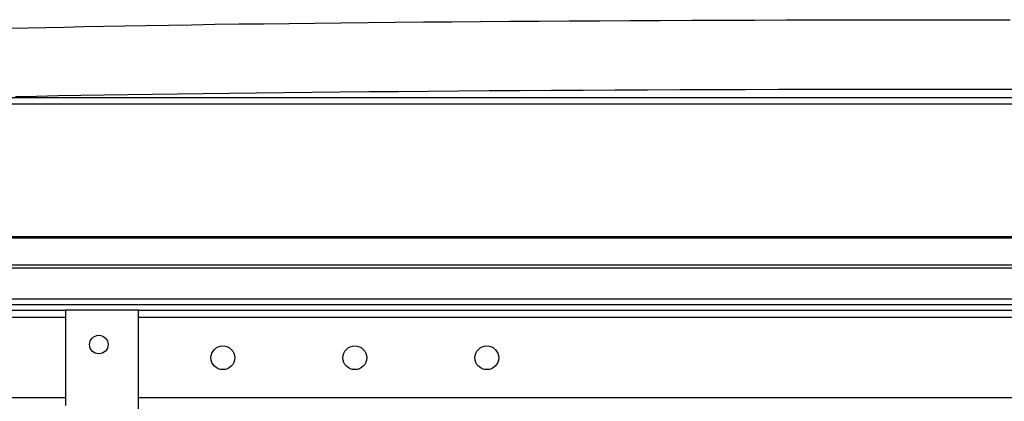
# Model space of a CAD drawing. Units: millimetres. Extents: x 22370 to 40292, y -10661 to 2143.
# Drawn here: x 35257 to 35630, y -608 to -464 of the extents above; entities that cross this region are included whole.
import ezdxf

# ---------------------------------------------------------------- set-up
doc = ezdxf.new("R2010")
doc.units = ezdxf.units.MM

msp = doc.modelspace()

# ---------------------------------------------------------------- linework, layer by layer
at = {"color": 7, "linetype": 'Continuous'}
for p, q in [((35018.39, -495.77), (36266.89, -495.77)), ((36266.09, -493.51), (35019.19, -493.51)), ((36266.09, -546.13), (35028.89, -546.13)), ((36266.09, -546.69), (35028.89, -546.69)), ((36259.09, -556.9), (35035.89, -556.9)), ((36259.09, -557.98), (35035.89, -557.98)), ((35068.69, -569.62), (36160.09, -569.62)), ((36160.09, -571.92), (35068.69, -571.92)), ((35094.39, -573.92), (35274.79, -573.92)), ((35274.79, -573.92), (35274.79, -610.01)), ((35302.39, -573.92), (35274.79, -573.92)), ((35302.39, -623.92), (35302.39, -573.92)), ((35302.39, -573.92), (36101.59, -573.92))]:
    msp.add_line(p, q, dxfattribs=at)
at = {"color": 8, "linetype": 'Continuous'}
for p, q in [((35274.79, -576.72), (35094.39, -576.72)), ((36101.59, -576.72), (35302.39, -576.72)), ((35274.79, -607.12), (35094.39, -607.12)), ((36101.59, -607.12), (35302.39, -607.12))]:
    msp.add_line(p, q, dxfattribs=at)
at = {"color": 8, "linetype": 'Continuous', "flags": 128}
for points in [[(35254.05, -467.2), (35260.53, -467.03), (35267.3, -466.87), (35274.37, -466.71), (35281.72, -466.56), (35289.34, -466.4), (35297.23, -466.26), (35305.39, -466.11), (35313.8, -465.97), (35322.47, -465.83), (35331.37, -465.7), (35340.51, -465.57), (35349.88, -465.45), (35359.47, -465.33), (35369.27, -465.21), (35379.27, -465.1), (35389.47, -464.99), (35399.86, -464.89), (35410.42, -464.79), (35421.15, -464.7), (35432.05, -464.61), (35443.09, -464.53), (35454.28, -464.46), (35465.6, -464.38), (35477.04, -464.32), (35488.6, -464.26), (35500.26, -464.2), (35512.02, -464.15), (35523.86, -464.11), (35535.78, -464.07), (35547.76, -464.03), (35559.8, -464.01), (35571.89, -463.98), (35584.01, -463.97), (35596.15, -463.96), (35608.31, -463.95), (35620.47, -463.95), (35632.63, -463.96)], [(35633.42, -490.34), (35620.74, -490.34), (35608.05, -490.34), (35595.36, -490.34), (35582.69, -490.35), (35570.04, -490.37), (35557.43, -490.39), (35544.87, -490.42), (35532.35, -490.46), (35519.9, -490.5), (35507.52, -490.54), (35495.23, -490.59), (35483.03, -490.65), (35470.92, -490.71), (35458.93, -490.78), (35447.06, -490.85), (35435.32, -490.92), (35423.72, -491.01), (35412.27, -491.09), (35400.97, -491.19), (35389.83, -491.29), (35378.87, -491.39), (35368.09, -491.5), (35357.51, -491.61), (35347.12, -491.72), (35336.93, -491.85), (35326.97, -491.97), (35317.22, -492.1), (35307.7, -492.24), (35298.42, -492.38), (35289.39, -492.52), (35280.6, -492.67), (35272.08, -492.82), (35263.82, -492.97), (35255.83, -493.13)]]:
    msp.add_lwpolyline(points, dxfattribs=at)
at = {"color": 7, "linetype": 'Continuous'}
for centre, radius in [((35287.39, -586.92), 3.5), ((35334.39, -591.92), 4.5), ((35384.39, -591.92), 4.5), ((35434.39, -591.92), 4.5)]:
    msp.add_circle(centre, radius, dxfattribs=at)

doc.saveas('drawing.dxf')
